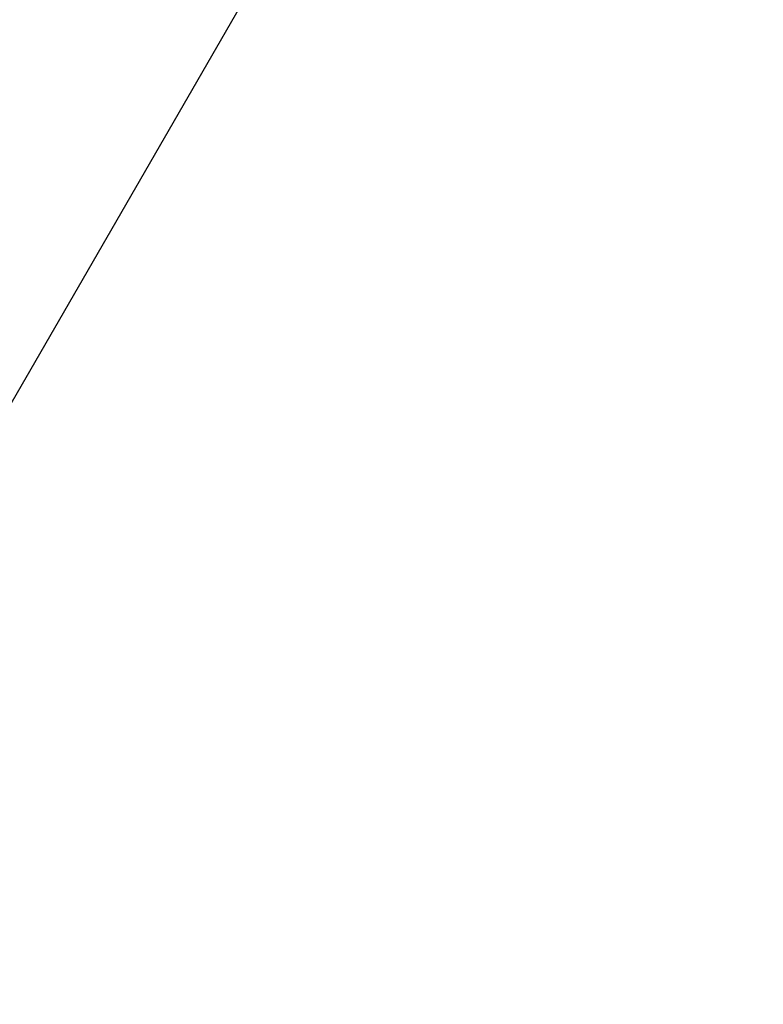
# Model space of a CAD drawing. Units: millimetres. Extents: x -410 to 1030, y 114 to 969.
# Drawn here: x 312 to 324, y 421 to 437 of the extents above; entities that cross this region are included whole.
import ezdxf

# ---------------------------------------------------------------- set-up
doc = ezdxf.new("R2010")
doc.units = ezdxf.units.MM
doc.header["$LTSCALE"] = 45
doc.header["$PDSIZE"] = -1
doc.layers.add('VP-DIM', color=7, linetype='Continuous')
doc.layers.add('VP-EQ', color=7, linetype='Continuous', true_color=0x8a3492)
doc.dimstyles.get("Standard").update_dxf_attribs({"dimtxt": 14, "dimasz": 20, "dimexe": 20, "dimexo": 50, "dimgap": 20, "dimtad": 0, "dimdec": 0, "dimzin": 0, "dimdsep": 46, "dimtxsty": 'Standard', "dimcen": -0.09, "dimadec": 0, "dimazin": 0, "dimtfac": 1, "dimtdec": 4, "dimtofl": 0, "dimtmove": 0, "dimatfit": 3, "dimfxl": 70, "dimfxlon": 1, "dimtolj": 1, "dimtzin": 0, "dimarcsym": 0})

# ---------------------------------------------------------------- blocks, each defined once
blk = doc.blocks.new('*D97')
at = {"layer": 'Defpoints', "color": 0}
for p in [(591.603, 847.009), (301.953, 421.539), (591.603, 421.539)]:
    blk.add_point(p, dxfattribs=at)
at = {"layer": 'VP-DIM', "color": 0, "lineweight": -2}
for p, q in [((301.953, 777.009), (301.953, 867.009)), ((591.603, 777.009), (591.603, 867.009)), ((321.953, 847.009), (409.278, 847.009)), ((571.603, 847.009), (484.278, 847.009))]:
    blk.add_line(p, q, dxfattribs=at)
at = {"layer": 'VP-DIM', "color": 0}
for points in [[(321.953, 850.342), (321.953, 843.676), (301.953, 847.009)], [(571.603, 843.676), (571.603, 850.342), (591.603, 847.009)]]:
    blk.add_solid(points, dxfattribs=at)
at = {"layer": 'VP-DIM', "color": 0, "insert": (446.778, 847.009), "char_height": 14, "attachment_point": 5}
blk.add_mtext('\\A1;290', dxfattribs=at)
blk = doc.blocks.new('*D100')
at = {"layer": 'Defpoints', "color": 0}
for p in [(771.603, 949.009), (121.953, 421.468), (771.603, 421.468)]:
    blk.add_point(p, dxfattribs=at)
at = {"layer": 'VP-DIM', "color": 0, "lineweight": -2}
for p, q in [((121.953, 879.009), (121.953, 969.009)), ((771.603, 879.009), (771.603, 969.009)), ((141.953, 949.009), (414.961, 949.009)), ((751.603, 949.009), (489.961, 949.009))]:
    blk.add_line(p, q, dxfattribs=at)
at = {"layer": 'VP-DIM', "color": 0}
for points in [[(141.953, 952.342), (141.953, 945.676), (121.953, 949.009)], [(751.603, 945.676), (751.603, 952.342), (771.603, 949.009)]]:
    blk.add_solid(points, dxfattribs=at)
at = {"layer": 'VP-DIM', "color": 0, "insert": (452.461, 949.009), "char_height": 14, "attachment_point": 5}
blk.add_mtext('\\A1;650', dxfattribs=at)
blk = doc.blocks.new('RC1420_')
at = {"color": 0, "linetype": 'Continuous', "lineweight": 25}
blk.add_line((146.365, -472.122), (125.556, -460.108), dxfattribs=at)
blk = doc.blocks.new('RC1420_2D')
at = {"layer": 'VP-EQ', "color": 0, "rotation": 270}
blk.add_blockref('RC1420_', (781.094, 572.585), dxfattribs=at)

msp = doc.modelspace()

# ---------------------------------------------------------------- block references
at = {"layer": 'VP-EQ', "color": 0}
msp.add_blockref('RC1420_2D', (0, 0), dxfattribs=at)

# ---------------------------------------------------------------- dimensions: what is measured, and where the dimension line sits
at = {"layer": 'VP-DIM', "color": 0}
for base, p1, p2, picture, middle in [((771.603, 949.009), (121.953, 421.468), (771.603, 421.468), '*D100', (452.461, 949.009)), ((591.603, 847.009), (301.953, 421.539), (591.603, 421.539), '*D97', (446.778, 847.009))]:
    dim = msp.add_linear_dim(base=base, p1=p1, p2=p2, dimstyle='Standard', dxfattribs=at)
    dim.commit()
    dim.dimension.update_dxf_attribs({"geometry": picture, "text_midpoint": middle, "dimtype": 160})

doc.saveas('drawing.dxf')
